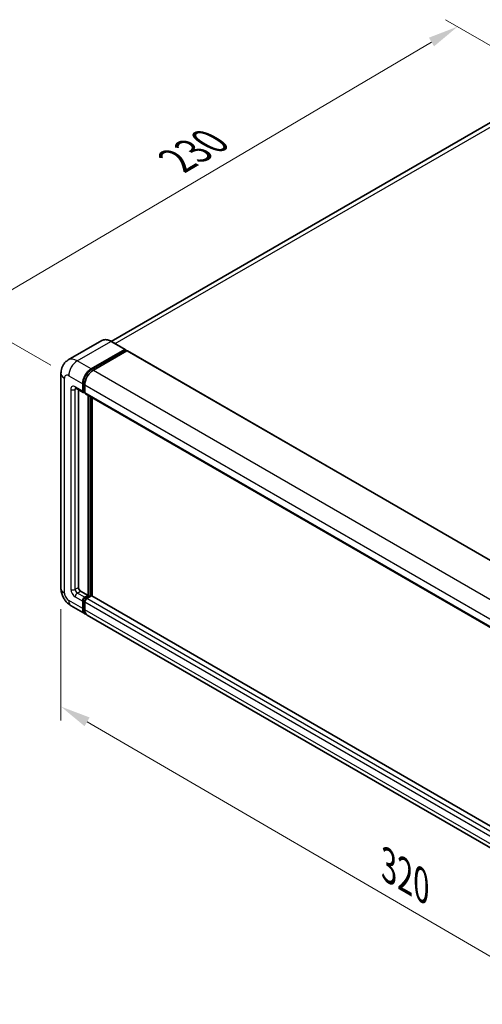
# Model space of a CAD drawing. Units: millimetres. Extents: x 0 to 9454, y 0 to 1124.
# Drawn here: x 645 to 798, y 199 to 524 of the extents above; entities that cross this region are included whole.
import ezdxf

# ---------------------------------------------------------------- set-up
doc = ezdxf.new("R2010")
doc.units = ezdxf.units.MM
doc.header["$LTSCALE"] = 4
doc.layers.get('Defpoints').update_dxf_attribs({"lineweight": 25})
for name, color, linetype, lineweight in [('Dimension (ISO)', 7, 'Continuous', 18), ('Visible (ISO)', 7, 'Continuous', 35), ('Visible Narrow (ISO)', 7, 'Continuous', 25)]:
    doc.layers.add(name, color=color, linetype=linetype, lineweight=lineweight)
doc.styles.add('Note Text (TK)', font='txt')
doc.dimstyles.new('Default - Method 1b (TK)', dxfattribs={"dimscale": 4, "dimtxt": 2.5, "dimasz": 2.5, "dimexe": 1, "dimexo": 1.5, "dimgap": 1, "dimtad": 1, "dimtoh": 1, "dimrnd": 1e-08, "dimdsep": 46, "dimtxsty": 'Note Text (TK)', "dimcen": 0.09, "dimdle": 5, "dimclrd": 100, "dimclre": 100, "dimclrt": 7, "dimadec": 1, "dimazin": 1, "dimtfac": 1, "dimtmove": 0, "dimatfit": 3, "dimfxl": 0, "dimtolj": 1, "dimlwd": -1, "dimlwe": -1, "dimarcsym": 0})

# ---------------------------------------------------------------- blocks, each defined once
blk = doc.blocks.new('*D24')
at = {"layer": 'Defpoints', "color": 0, "transparency": 16777216}
for p in [(824.32, 502.33), (627.55, 426.27), (661.49, 406.68)]:
    blk.add_point(p, dxfattribs=at)
at = {"layer": 'Dimension (ISO)', "color": 100, "transparency": 16777216}
for p, q in [((818.35, 505.78), (786.1, 524.4)), ((781.47, 517.02), (636.16, 431.35)), ((655.52, 410.12), (623.57, 428.57))]:
    blk.add_line(p, q, dxfattribs=at)
for points in [[(780.62, 518.46), (782.31, 515.58), (790.08, 522.1)], [(635.32, 432.79), (637.01, 429.92), (627.55, 426.27)]]:
    blk.add_solid(points, dxfattribs=at)
at = {"layer": 'Dimension (ISO)', "color": 7, "transparency": 16777216, "insert": (695.42, 476.74), "char_height": 10, "attachment_point": 4, "rotation": 30.5227, "style": 'Note Text (TK)'}
blk.add_mtext('\\A1;{\\Q-29.477;\\W0.821;\\H0.816x; \\fＭＳ Ｐゴシック|b0|i0;\\H10.0000;230}', dxfattribs=at)
blk = doc.blocks.new('*D25')
at = {"layer": 'Defpoints', "color": 0, "transparency": 16777216}
for p in [(658.9, 336.46), (880.69, 207.45), (880.69, 168.26)]:
    blk.add_point(p, dxfattribs=at)
at = {"layer": 'Dimension (ISO)', "color": 100, "transparency": 16777216}
for p, q in [((658.9, 329.52), (658.9, 292.64)), ((667.55, 292.24), (872.05, 173.29)), ((880.69, 200.51), (880.69, 163.63))]:
    blk.add_line(p, q, dxfattribs=at)
for points in [[(668.39, 293.68), (666.71, 290.8), (658.9, 297.27)], [(872.89, 174.73), (871.21, 171.85), (880.69, 168.26)]]:
    blk.add_solid(points, dxfattribs=at)
at = {"layer": 'Dimension (ISO)', "color": 7, "transparency": 16777216, "insert": (765.53, 245.66), "char_height": 10, "attachment_point": 4, "rotation": 329.815, "style": 'Note Text (TK)'}
blk.add_mtext('\\A1;{\\Q-30.185;\\W0.815;\\H0.816x; \\fＭＳ Ｐゴシック|b0|i0;\\H10.0000;320}', dxfattribs=at)

msp = doc.modelspace()

# ---------------------------------------------------------------- linework, layer by layer
at = {"layer": 'Visible (ISO)'}
for p, q in [((813.3189, 497.5733), (675.5543, 418.0349)), ((672.4557, 418.3045), (661.3188, 411.8746)), ((680.1769, 415.3661), (675.5807, 418.0198)), ((668.915, 408.9238), (680.0519, 415.3538)), ((668.915, 408.6789), (680.2287, 415.2109)), ((680.7236, 414.9251), (669.6221, 408.5156)), ((680.2287, 415.2517), (680.2287, 415.2109)), ((680.2287, 415.2109), (680.7236, 414.9251)), ((680.8736, 414.94), (888.0559, 295.3232)), ((658.9045, 407.495), (658.9045, 336.4598)), ((666.0865, 401.5754), (666.0865, 404.0249)), ((666.2987, 401.6979), (666.2987, 404.1473)), ((663.8188, 402.5465), (666.2936, 401.1176)), ((664.6723, 402.0537), (664.6723, 336.6639)), ((666.7936, 401.1753), (666.4436, 401.3774)), ((666.7936, 403.6166), (666.7936, 401.1671)), ((667.0007, 400.7094), (874.183, 281.0926)), ((667.8543, 334.0103), (667.8543, 400.2166)), ((668.0664, 333.8878), (668.0664, 400.0941)), ((669.2685, 333.7851), (669.2685, 399.4001)), ((665.3794, 335.4392), (667.8543, 334.0103)), ((666.0865, 329.7237), (666.0865, 332.1732)), ((666.2987, 329.8462), (666.2987, 332.2956)), ((666.7936, 333.3979), (667.8543, 334.0103)), ((666.7936, 333.153), (668.0664, 333.8878)), ((668.9857, 333.847), (667.5007, 332.9897)), ((668.5614, 333.602), (668.0664, 333.8878)), ((876.0594, 214.3944), (669.1357, 333.8618)), ((662.3188, 330.5462), (666.915, 327.8926)), ((666.7936, 331.7649), (666.7936, 329.3154)), ((874.8043, 207.8676), (667.6221, 327.4843))]:
    msp.add_line(p, q, dxfattribs=at)
for centre, major_axis, start_param, end_param in [((680.0519, 415.1496), (0.125, 0.2165), 5.49778714, 7.06858347), ((680.7236, 414.6801), (0.15, 0.2598), 0, 0.78539816), ((668.915, 405.6579), (2, 3.4641), 0.78539816, 2.35619449), ((668.915, 405.6579), (1.85, 3.2043), 0.78539816, 2.35619449), ((669.6221, 405.2496), (-2, -3.4641), 3.92699082, 5.49778714), ((666.7936, 401.9836), (-0.5, -0.866), 5.49778714, 7.06858347), ((666.7936, 401.9836), (-0.35, -0.6062), 5.49778714, 6.28318531), ((667.5007, 401.5754), (-0.5, -0.866), 5.49778714, 6.28318531), ((665.3794, 336.2556), (0.5, -0.866), 3.92699082, 5.49778714), ((666.7936, 332.5814), (0.5, 0.866), 0.78539816, 2.35619449), ((666.7936, 332.5814), (0.35, 0.6062), 0.78539816, 2.35619449), ((667.5007, 332.1732), (-0.5, -0.866), 3.92699082, 5.49778714), ((668.9857, 333.602), (0.15, 0.2598), 0, 0.78539816), ((668.915, 331.3567), (-2, -3.4641), 5.49778714, 6.46089591), ((668.915, 331.3567), (-1.85, -3.2043), 5.49778714, 6.25355893), ((669.6221, 330.9484), (-2, -3.4641), 5.49778714, 6.28318531)]:
    msp.add_ellipse(centre, major_axis=major_axis, ratio=0.57735027, start_param=start_param, end_param=end_param, dxfattribs=at)
for points, knots in [([(675.5807, 418.0198), (675.358, 418.1483), (675.1341, 418.2574), (674.6886, 418.4331), (674.467, 418.4998), (674.0306, 418.588), (673.8158, 418.6095), (673.3984, 418.6049), (673.1957, 418.5788), (672.8094, 418.4777), (672.6259, 418.4028), (672.4557, 418.3045)], [0, 0, 0, 0, 0.157079633, 0.157079633, 0.314159265, 0.314159265, 0.471238898, 0.471238898, 0.628318531, 0.628318531, 0.785398163, 0.785398163, 0.785398163, 0.785398163]), ([(658.9045, 407.495), (658.9045, 407.7619), (658.9224, 408.0398), (659.0088, 408.6197), (659.0774, 408.9219), (659.2867, 409.5451), (659.428, 409.8665), (659.8056, 410.5042), (660.0428, 410.8204), (660.6161, 411.4005), (660.9522, 411.663), (661.3188, 411.8746)], [4.71238898, 4.71238898, 4.71238898, 4.71238898, 4.869468613, 4.869468613, 5.026548246, 5.026548246, 5.183627878, 5.183627878, 5.340707511, 5.340707511, 5.497787144, 5.497787144, 5.497787144, 5.497787144]), ([(663.6788, 402.6055), (663.6788, 402.6055), (663.6804, 402.6053), (663.6911, 402.6032), (663.7073, 402.599), (663.7538, 402.5807), (663.784, 402.5665), (663.8188, 402.5465)], [5.902696792, 5.902696792, 5.902696792, 5.902696792, 5.969026042, 5.969026042, 6.126105675, 6.126105675, 6.283185307, 6.283185307, 6.283185307, 6.283185307]), ([(662.3188, 330.5462), (661.8565, 330.8131), (661.4667, 331.1187), (660.779, 331.7737), (660.4815, 332.1244), (659.9583, 332.8655), (659.7329, 333.2559), (659.3527, 334.0796), (659.1978, 334.5126), (658.9743, 335.4357), (658.9045, 335.926), (658.9045, 336.4598)], [3.14159265, 3.14159265, 3.14159265, 3.14159265, 3.45575192, 3.45575192, 3.76991118, 3.76991118, 4.08407045, 4.08407045, 4.39822972, 4.39822972, 4.71238898, 4.71238898, 4.71238898, 4.71238898])]:
    msp.add_open_spline(points, degree=3, knots=knots, dxfattribs=at)
at = {"layer": 'Visible Narrow (ISO)'}
for p, q in [((676.8724, 417.274), (815.5689, 497.3504)), ((664.3188, 411.5775), (675.4557, 418.0074)), ((675.4557, 418.0074), (680.0519, 415.3538)), ((680.7236, 414.9251), (887.9059, 295.3083)), ((668.915, 408.9238), (664.3188, 411.5775)), ((669.4173, 408.3888), (668.915, 408.6789)), ((669.6221, 408.5156), (876.8043, 288.8988)), ((660.0761, 334.8268), (660.0761, 405.862)), ((661.4903, 406.6785), (666.0865, 404.0249)), ((666.8011, 403.8573), (666.2987, 404.1473)), ((662.1974, 402.1877), (662.1974, 336.0515)), ((666.0865, 401.5754), (663.6117, 403.0042)), ((663.6117, 402.1877), (664.0259, 402.4269)), ((663.6117, 336.0515), (663.6117, 402.1877)), ((666.7936, 401.4121), (666.2987, 401.6979)), ((666.7936, 403.6166), (873.9759, 283.9999)), ((666.7936, 401.1671), (873.9759, 281.5504)), ((668.5968, 399.7879), (668.5968, 333.6224)), ((668.9503, 333.8266), (668.9503, 399.5838)), ((663.6117, 336.0515), (664.6723, 336.6639)), ((664.3188, 334.8268), (665.3794, 335.4392)), ((666.0865, 329.7237), (661.4903, 332.3773)), ((663.6117, 333.602), (666.0865, 332.1732)), ((666.7936, 333.3979), (664.3188, 334.8268)), ((666.8188, 331.9953), (666.2987, 332.2956)), ((667.3138, 332.8527), (666.7936, 333.153)), ((874.683, 213.3729), (667.5007, 332.9897)), ((876.0594, 214.2929), (668.9857, 333.847)), ((666.7936, 329.5604), (666.2987, 329.8462)), ((873.9759, 212.1482), (666.7936, 331.7649)), ((873.9759, 209.6987), (666.7936, 329.3154))]:
    msp.add_line(p, q, dxfattribs=at)
for centre, major_axis, start_param, end_param in [((675.4557, 413.1084), (-3, 5.1962), 5.49778714, 6.28318531), ((675.4557, 417.8032), (0.125, 0.2165), 0, 0.78539816), ((664.3188, 406.6785), (-3, 5.1962), 5.49778714, 6.28318531), ((664.3188, 408.3115), (2, 3.4641), 0.78539816, 2.35619449), ((662.9045, 407.495), (-4, 0), 0, 0.78539816), ((661.4903, 405.0455), (-1, 1.7321), 5.49778714, 7.06858347), ((669.4453, 405.3517), (-1.85, -3.2043), 4.1299989, 5.29477906), ((663.6117, 401.3713), (-1, 1.7321), 5.49778714, 7.06858347), ((662.9045, 402.596), (-1, 0), 0.78539816, 2.35619449), ((664.3188, 403.4125), (-0.5, -0.866), 5.49778714, 6.28318531), ((664.3188, 401.7795), (-0.5, 0.866), 0.16790573, 0.78539816), ((662.9045, 336.4598), (-4, 0), 0, 0.78539816), ((663.6117, 335.235), (1, -1.7321), 3.92699082, 5.49778714), ((662.9045, 336.4598), (-1, 0), 0.78539816, 2.35619449), ((664.3188, 335.6433), (-0.5, 0.866), 0.78539816, 2.35619449), ((661.4903, 334.0103), (-1, 1.7321), 0.78539816, 2.35619449), ((664.3188, 334.0103), (-2, -3.4641), 5.49778714, 6.28318531), ((664.3188, 334.0103), (-0.5, -0.866), 3.92699082, 5.49778714), ((667.324, 332.2752), (-0.35, -0.6062), 4.0327783, 5.39199966)]:
    msp.add_ellipse(centre, major_axis=major_axis, ratio=0.57735027, start_param=start_param, end_param=end_param, dxfattribs=at)

# ---------------------------------------------------------------- dimensions: what is measured, and where the dimension line sits
at = {"layer": 'Dimension (ISO)', "color": 100}
for base, p1, p2, angle, text, override, picture, middle in [((627.5492, 426.2744), (824.3159, 502.3332), (661.4903, 406.6785), 30.5227, '{\\Q-29.477;\\W0.821;\\H0.816x; \\fＭＳ Ｐゴシック|b0|i0;\\H10.0000;230}', {"dimgap": 1, "dimtoh": 0, "dimdec": 2, "dimlfac": 1.217232, "dimtol": 0, "dimlim": 0, "dimtp": 0, "dimtm": 0, "dimtdec": 2, "dimtofl": 0, "dimatfit": 1}, '*D24', (708.8147, 474.1868)), ((880.6934, 168.2615), (658.9045, 336.4598), (880.6934, 207.4533), 149.815007, '{\\Q-30.185;\\W0.815;\\H0.816x; \\fＭＳ Ｐゴシック|b0|i0;\\H10.0000;320}', {"dimgap": 1, "dimtoh": 0, "dimdec": 2, "dimlfac": 1.22703, "dimtol": 0, "dimlim": 0, "dimtp": 0, "dimtm": 0, "dimtdec": 2, "dimtofl": 0, "dimatfit": 1}, '*D25', (769.799, 232.7647))]:
    dim = msp.add_linear_dim(base=base, p1=p1, p2=p2, angle=angle, text=text, dimstyle='Default - Method 1b (TK)', override=override, dxfattribs=at)
    dim.commit()
    dim.dimension.update_dxf_attribs({"geometry": picture, "text_midpoint": middle, "dimtype": 160})

doc.saveas('drawing.dxf')
